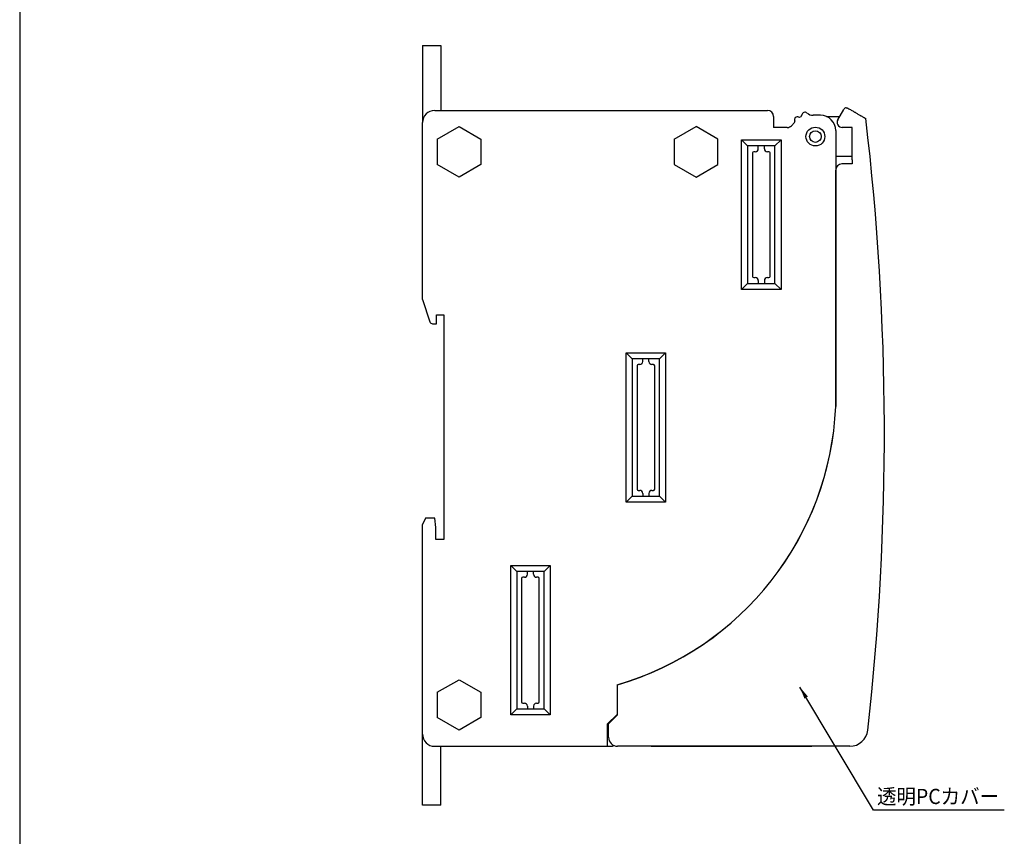
# Model space of a CAD drawing. Units: millimetres. Extents: x 3219 to 5149, y 1776 to 2687.
# Drawn here: x 3219 to 3381, y 1911 to 2045 of the extents above; entities that cross this region are included whole.
import ezdxf

# ---------------------------------------------------------------- set-up
doc = ezdxf.new("R2010")
doc.units = ezdxf.units.MM
doc.layers.add('SHEET', color=7, linetype='Continuous')

# ---------------------------------------------------------------- blocks, each defined once
blk = doc.blocks.new('SEANNOT_GROUP8')
at = {"linetype": 'Continuous'}
blk.add_hatch(color=7, dxfattribs=at).paths.add_polyline_path([(3349.07, 1933.59), (3347.76, 1935.14), (3348.5, 1933.25)])
at = {"color": 7, "linetype": 'Continuous'}
blk.add_lwpolyline([(3381.4, 1914.9), (3359.85, 1914.9), (3347.76, 1935.14)], dxfattribs=at)

msp = doc.modelspace()

# ---------------------------------------------------------------- linework, layer by layer
at = {"color": 7, "linetype": 'Continuous'}
for p, q in [((3285.66, 2040.7), (3285.66, 2037.7)), ((3285.66, 2040.7), (3288.66, 2040.7)), ((3288.66, 2040.7), (3288.66, 2037.7)), ((3285.66, 2037.7), (3285.66, 2028)), ((3288.66, 2037.7), (3288.66, 2030)), ((3287.66, 2030), (3342.41, 2030)), ((3343.41, 2029), (3343.41, 2027.2)), ((3348.04, 2029.14), (3347.84, 2028.94)), ((3351.16, 2029.2), (3349.92, 2029.2)), ((3352.14, 2029), (3354.29, 2029)), ((3353.99, 2028.47), (3354.98, 2030.18)), ((3285.66, 1998.9), (3285.66, 2028)), ((3288.06, 2025.28), (3291.66, 2027.35)), ((3291.66, 2027.35), (3295.26, 2025.28)), ((3327.06, 2025.28), (3330.66, 2027.35)), ((3334.26, 2025.28), (3330.66, 2027.35)), ((3345.68, 2027.2), (3343.41, 2027.2)), ((3346.89, 2027.99), (3346.39, 2027.49)), ((3355.75, 2027.2), (3354.73, 2027.2)), ((3353.66, 2026.7), (3353.66, 1981.28)), ((3288.06, 2025.28), (3288.06, 2021.12)), ((3295.26, 2025.28), (3295.26, 2021.12)), ((3327.06, 2025.28), (3327.06, 2021.12)), ((3334.26, 2021.12), (3334.26, 2025.28)), ((3338.16, 2025.15), (3344.66, 2025.15)), ((3339.16, 2024.15), (3338.16, 2025.15)), ((3338.16, 2000.55), (3338.16, 2025.15)), ((3340.91, 2024.15), (3339.16, 2024.15)), ((3339.16, 2024.15), (3339.16, 2001.55)), ((3340.91, 2023.7), (3340.91, 2024.15)), ((3341.91, 2024.15), (3340.91, 2024.15)), ((3341.91, 2023.7), (3341.91, 2024.15)), ((3343.66, 2024.15), (3341.91, 2024.15)), ((3343.66, 2024.15), (3344.66, 2025.15)), ((3343.66, 2001.55), (3343.66, 2024.15)), ((3344.66, 2025.15), (3344.66, 2000.55)), ((3339.96, 2023), (3339.96, 2002.7)), ((3340.41, 2023.2), (3340.16, 2023.2)), ((3342.66, 2023.2), (3342.41, 2023.2)), ((3342.86, 2002.7), (3342.86, 2023)), ((3356.34, 2022.4), (3353.66, 2022.4)), ((3291.66, 2019.04), (3288.06, 2021.12)), ((3295.26, 2021.12), (3291.66, 2019.04)), ((3327.06, 2021.12), (3330.66, 2019.04)), ((3330.66, 2019.04), (3334.26, 2021.12)), ((3356.34, 2021.2), (3354.66, 2021.2)), ((3356.34, 2021.85), (3356.34, 2021.2)), ((3353.66, 1981.28), (3353.66, 2020.2)), ((3339.16, 2001.55), (3338.16, 2000.55)), ((3339.16, 2001.55), (3340.91, 2001.55)), ((3340.16, 2002.5), (3340.41, 2002.5)), ((3340.91, 2002), (3340.91, 2001.55)), ((3340.91, 2001.55), (3341.91, 2001.55)), ((3341.91, 2002), (3341.91, 2001.55)), ((3341.91, 2001.55), (3343.66, 2001.55)), ((3342.41, 2002.5), (3342.66, 2002.5)), ((3344.66, 2000.55), (3343.66, 2001.55)), ((3344.66, 2000.55), (3338.16, 2000.55)), ((3285.66, 1998.9), (3286.85, 1995.24)), ((3287.96, 1996.4), (3289.16, 1996.4)), ((3287.96, 1994.9), (3287.96, 1996.4)), ((3289.16, 1996.4), (3289.16, 1959.4)), ((3287.32, 1994.9), (3287.96, 1994.9)), ((3319.16, 1965.55), (3319.16, 1990.15)), ((3319.16, 1990.15), (3325.66, 1990.15)), ((3320.16, 1989.15), (3319.16, 1990.15)), ((3324.66, 1989.15), (3325.66, 1990.15)), ((3325.66, 1990.15), (3325.66, 1965.55)), ((3320.16, 1989.15), (3320.16, 1966.55)), ((3321.91, 1989.15), (3320.16, 1989.15)), ((3321.41, 1988.2), (3321.16, 1988.2)), ((3321.91, 1988.7), (3321.91, 1989.15)), ((3322.91, 1989.15), (3321.91, 1989.15)), ((3322.91, 1988.7), (3322.91, 1989.15)), ((3324.66, 1989.15), (3322.91, 1989.15)), ((3323.66, 1988.2), (3323.41, 1988.2)), ((3324.66, 1966.55), (3324.66, 1989.15)), ((3320.96, 1988), (3320.96, 1967.7)), ((3323.86, 1967.7), (3323.86, 1988)), ((3321.16, 1967.5), (3321.41, 1967.5)), ((3323.41, 1967.5), (3323.66, 1967.5)), ((3320.16, 1966.55), (3319.16, 1965.55)), ((3325.66, 1965.55), (3319.16, 1965.55)), ((3320.16, 1966.55), (3321.91, 1966.55)), ((3321.91, 1967), (3321.91, 1966.55)), ((3321.91, 1966.55), (3322.91, 1966.55)), ((3322.91, 1967), (3322.91, 1966.55)), ((3322.91, 1966.55), (3324.66, 1966.55)), ((3325.66, 1965.55), (3324.66, 1966.55)), ((3286.16, 1962.9), (3285.66, 1961.9)), ((3287.66, 1962.9), (3286.16, 1962.9)), ((3287.86, 1961.4), (3287.66, 1962.9)), ((3285.66, 1927.4), (3285.66, 1961.9)), ((3287.86, 1959.4), (3287.86, 1961.4)), ((3289.16, 1959.4), (3287.86, 1959.4)), ((3300.16, 1955.15), (3306.66, 1955.15)), ((3301.16, 1954.15), (3300.16, 1955.15)), ((3300.16, 1930.55), (3300.16, 1955.15)), ((3305.66, 1954.15), (3306.66, 1955.15)), ((3306.66, 1955.15), (3306.66, 1930.55)), ((3302.91, 1954.15), (3301.16, 1954.15)), ((3301.16, 1954.15), (3301.16, 1931.55)), ((3301.96, 1953), (3301.96, 1932.7)), ((3302.41, 1953.2), (3302.16, 1953.2)), ((3302.91, 1953.7), (3302.91, 1954.15)), ((3303.91, 1954.15), (3302.91, 1954.15)), ((3303.91, 1953.7), (3303.91, 1954.15)), ((3305.66, 1954.15), (3303.91, 1954.15)), ((3304.66, 1953.2), (3304.41, 1953.2)), ((3304.86, 1932.7), (3304.86, 1953)), ((3305.66, 1931.55), (3305.66, 1954.15)), ((3288.06, 1934.28), (3291.66, 1936.35)), ((3291.66, 1936.35), (3295.26, 1934.28)), ((3317.66, 1935.5), (3317.66, 1930.63)), ((3317.76, 1930.59), (3317.76, 1935.53)), ((3288.06, 1934.28), (3288.06, 1930.12)), ((3295.26, 1934.28), (3295.26, 1930.12)), ((3301.16, 1931.55), (3300.16, 1930.55)), ((3301.16, 1931.55), (3302.91, 1931.55)), ((3302.16, 1932.5), (3302.41, 1932.5)), ((3302.91, 1932), (3302.91, 1931.55)), ((3302.91, 1931.55), (3303.91, 1931.55)), ((3303.91, 1932), (3303.91, 1931.55)), ((3303.91, 1931.55), (3305.66, 1931.55)), ((3304.41, 1932.5), (3304.66, 1932.5)), ((3306.66, 1930.55), (3305.66, 1931.55)), ((3291.66, 1928.04), (3288.06, 1930.12)), ((3295.26, 1930.12), (3291.66, 1928.04)), ((3306.66, 1930.55), (3300.16, 1930.55)), ((3317.66, 1930.63), (3316.06, 1929.03)), ((3317.76, 1930.59), (3316.26, 1929.09)), ((3316.06, 1929.03), (3316.06, 1925.4)), ((3316.26, 1926.9), (3316.26, 1929.09)), ((3285.66, 1918.7), (3285.66, 1927.4)), ((3287.66, 1925.4), (3316.06, 1925.4)), ((3288.66, 1918.7), (3288.66, 1925.4)), ((3316.06, 1925.4), (3316.66, 1925.4)), ((3346.68, 1925.4), (3323.31, 1925.4)), ((3349.66, 1925.4), (3346.68, 1925.4)), ((3285.66, 1915.7), (3285.66, 1918.7)), ((3288.66, 1915.7), (3288.66, 1918.7)), ((3288.66, 1915.7), (3285.66, 1915.7))]:
    msp.add_line(p, q, dxfattribs=at)
for radius in [1.55, 0.95]:
    msp.add_circle((3350.31, 2025.7), radius, dxfattribs=at)
for centre, radius, start, end in [((3355.41, 2029.93), 0.5, 95.0867, 150), ((3287.66, 2028), 2, 90, 180), ((3342.41, 2029), 1, 0, 90), ((3347.36, 2028.47), 0.5, 61.6015, 208.3985), ((3347.69, 2029.08), 0.2, 241.6015, 315), ((3347.9, 2029.29), 0.2, 315, 352.7405), ((3348.59, 2029.2), 0.5, 48.5904, 172.7405), ((3349.92, 2030.7), 1.5, 228.5904, 270), ((3351.16, 2026.7), 2.5, 0, 90), ((3345.68, 2028.2), 1, 270, 315), ((3346.75, 2028.13), 0.2, 315, 28.3985), ((3354.73, 2028.05), 0.85, 150, 270), ((2922.25, 1976.91), 439.41, 353.6173, 6.7641), ((3340.16, 2023), 0.2, 90, 180), ((3340.41, 2023.7), 0.5, 270, 0), ((3342.41, 2023.7), 0.5, 180, 270), ((3342.66, 2023), 0.2, 0, 90), ((3354.66, 2020.2), 1, 90, 180), ((3340.16, 2002.7), 0.2, 180, 270), ((3340.41, 2002), 0.5, 0, 90), ((3342.41, 2002), 0.5, 90, 180), ((3342.66, 2002.7), 0.2, 270, 0), ((3287.32, 1995.4), 0.5, 198.0042, 270), ((3321.16, 1988), 0.2, 90, 180), ((3321.41, 1988.7), 0.5, 270, 0), ((3323.41, 1988.7), 0.5, 180, 270), ((3323.66, 1988), 0.2, 0, 90), ((3303.71, 1983.51), 50, 286.2005, 357.4374), ((3303.71, 1983.51), 50, 286.3199, 357.4374), ((3321.16, 1967.7), 0.2, 180, 270), ((3321.41, 1967), 0.5, 0, 90), ((3323.41, 1967), 0.5, 90, 180), ((3323.66, 1967.7), 0.2, 270, 0), ((3302.16, 1953), 0.2, 90, 180), ((3302.41, 1953.7), 0.5, 270, 0), ((3304.41, 1953.7), 0.5, 180, 270), ((3304.66, 1953), 0.2, 0, 90), ((3302.16, 1932.7), 0.2, 180, 270), ((3302.41, 1932), 0.5, 0, 90), ((3304.41, 1932), 0.5, 90, 180), ((3304.66, 1932.7), 0.2, 270, 0), ((3287.66, 1927.4), 2, 180, 270), ((3317.76, 1926.9), 1.5, 180, 270), ((3355.96, 1928.4), 3, 270, 353.6173), ((3316.66, 1926.4), 1, 270, 299.43)]:
    msp.add_arc(centre, radius, start, end, dxfattribs=at)
for points, knots in [([(3355.37, 2030.43), (3355.39, 2030.43), (3355.44, 2030.43), (3355.49, 2030.43), (3355.53, 2030.42), (3355.54, 2030.41), (3355.57, 2030.41), (3355.58, 2030.4), (3355.62, 2030.39), (3355.64, 2030.38), (3355.66, 2030.37)], [0, 0, 0, 0, 0.25, 0.5, 0.5, 0.625, 0.625, 0.75, 0.75, 1, 1, 1, 1]), ([(3355.66, 2030.37), (3355.84, 2030.26), (3356.02, 2030.16), (3356.37, 2029.96), (3356.54, 2029.86), (3356.75, 2029.74), (3356.79, 2029.71), (3356.87, 2029.67), (3356.91, 2029.64), (3357.04, 2029.57), (3357.12, 2029.52), (3357.27, 2029.43), (3357.35, 2029.39), (3357.5, 2029.3), (3357.57, 2029.26), (3357.68, 2029.2), (3357.73, 2029.17), (3357.78, 2029.14), (3357.81, 2029.12), (3357.83, 2029.11), (3357.91, 2029.07), (3357.97, 2029.03), (3358.09, 2028.96), (3358.14, 2028.93), (3358.25, 2028.87), (3358.29, 2028.85), (3358.36, 2028.81), (3358.38, 2028.8), (3358.42, 2028.78), (3358.43, 2028.76), (3358.48, 2028.74), (3358.51, 2028.72), (3358.56, 2028.69), (3358.57, 2028.68), (3358.59, 2028.67), (3358.59, 2028.67), (3358.6, 2028.67), (3358.6, 2028.67), (3358.6, 2028.67)], [0, 0, 0, 0, 0.125048, 0.125048, 0.250095, 0.250095, 0.281357, 0.281357, 0.312619, 0.312619, 0.375143, 0.375143, 0.437667, 0.437667, 0.500191, 0.500191, 0.531453, 0.547084, 0.547084, 0.562715, 0.562715, 0.625239, 0.625239, 0.687763, 0.687763, 0.750286, 0.750286, 0.781548, 0.781548, 0.81281, 0.81281, 0.875334, 0.875334, 0.937858, 0.937858, 0.96912, 0.96912, 1, 1, 1, 1]), ([(3356.34, 2027.2), (3356.24, 2027.2), (3356.15, 2027.2), (3355.95, 2027.2), (3355.85, 2027.2), (3355.75, 2027.2)], [0, 0, 0, 0, 0.5, 0.5, 1, 1, 1, 1]), ([(3356.34, 2021.85), (3356.34, 2022.74), (3356.34, 2023.63), (3356.34, 2025.42), (3356.34, 2026.31), (3356.34, 2027.2)], [0, 0, 0, 0, 0.5, 0.5, 1, 1, 1, 1]), ([(3323.28, 1925.4), (3323.98, 1925.41), (3327.24, 1925.41), (3333.03, 1925.41), (3340.67, 1925.4), (3346.24, 1925.4), (3349.26, 1925.4), (3349.73, 1925.4)], [0, 0, 0, 0, 0.080362, 0.369541, 0.658456, 0.946893, 1, 1, 1, 1])]:
    msp.add_open_spline(points, degree=3, knots=knots, dxfattribs=at)
for points in [[(3323.27, 1925.4), (3321.43, 1925.4), (3319.6, 1925.4), (3317.76, 1925.4)], [(3355.96, 1925.4), (3353.88, 1925.4), (3351.8, 1925.4), (3349.72, 1925.4)]]:
    msp.add_open_spline(points, degree=3, dxfattribs=at)
at = {"layer": 'SHEET', "color": 7, "linetype": 'Continuous'}
msp.add_line((3219.36, 2094.18), (3219.36, 1776.26), dxfattribs=at)

# ---------------------------------------------------------------- block references
msp.add_blockref('SEANNOT_GROUP8', (0, 0))

# ---------------------------------------------------------------- texts
at = {"insert": (3360.44, 1915.9), "char_height": 2.5, "width": 21.3555, "attachment_point": 7}
msp.add_mtext('{\\fArial|b0||i0||c0|p34;\\C7;\\H2.5;\\W0.94;透明PCカバー}', dxfattribs=at)

doc.saveas('drawing.dxf')
